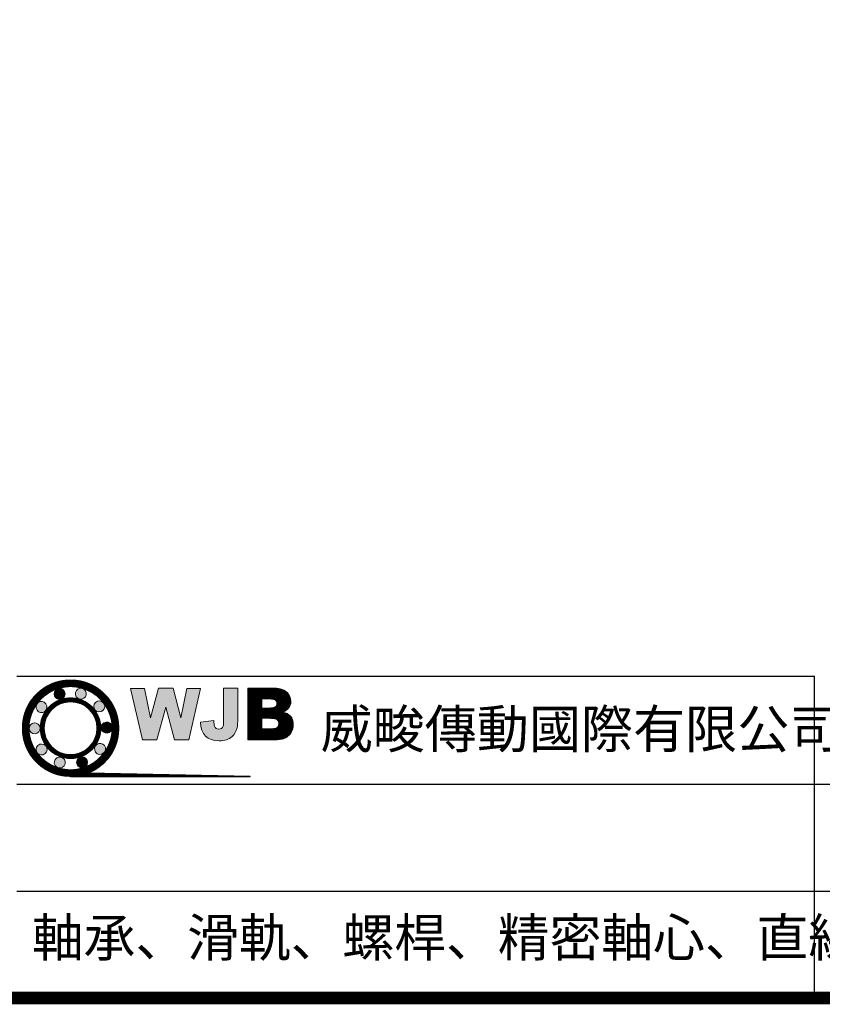
# Model space of a CAD drawing. Extents: x 358 to 544, y 137 to 268.
# Drawn here: x 429 to 468, y 137 to 185 of the extents above; entities that cross this region are included whole.
import ezdxf

# ---------------------------------------------------------------- set-up
doc = ezdxf.new("R2010")
doc.units = 0
doc.header["$LTSCALE"] = 5
doc.header["$MEASUREMENT"] = 0
doc.layers.get('0').update_dxf_attribs({"linetype": 'CONTINUOUS'})
doc.layers.add('_U+5716_U+5C64 1', color=7, linetype='CONTINUOUS')
doc.styles.get("Standard").update_dxf_attribs({"font": 'TXT', "width": 0.8, "bigfont": 'CHINESET'})
pattern_1 = [(45, (-104.15027, -77.90822), (-0.01140707213, 0.01140707213), [])]

msp = doc.modelspace()

# ---------------------------------------------------------------- hatches: boundary and pattern name
h = msp.add_hatch()
h.set_pattern_fill('ANSI37', color=1, scale=0.020793, style=0)
h.set_pattern_definition([(45, (397.746019, 147.0760369), (-0.00183783465, 0.00183783465), []), (135, (397.746019, 147.0760369), (-0.00183783465, -0.00183783465), [])])
edge = h.paths.add_edge_path()
edge.add_spline(control_points=[(433.553, 150.244), (433.553, 151.544), (432.495, 152.602), (431.195, 152.602)], knot_values=[4.910287, 4.910287, 4.910287, 4.910287, 5.410288, 5.410288, 5.410288, 5.410288], degree=3, periodic=0)
edge.add_spline(control_points=[(431.195, 152.602), (429.895, 152.602), (428.837, 151.544), (428.837, 150.244)], knot_values=[4.410287, 4.410287, 4.410287, 4.410287, 4.910287, 4.910287, 4.910287, 4.910287], degree=3, periodic=0)
edge.add_spline(control_points=[(428.837, 150.244), (428.837, 148.944), (429.895, 147.886), (431.195, 147.886)], knot_values=[3.910286, 3.910286, 3.910286, 3.910286, 4.410287, 4.410287, 4.410287, 4.410287], degree=3, periodic=0)
edge.add_line((431.195, 147.886), (439.988, 147.886))
edge.add_line((439.988, 147.886), (432.048, 148.046))
edge.add_spline(control_points=[(432.048, 148.046), (432.928, 148.388), (433.553, 149.244), (433.553, 150.244)], knot_values=[5.410288, 5.410288, 5.410288, 5.410288, 5.794705, 5.794705, 5.794705, 5.794705], degree=3, periodic=0)
edge = h.paths.add_edge_path(flags=16)
edge.add_spline(control_points=[(429.158, 150.244), (429.158, 149.121), (430.072, 148.207), (431.195, 148.207)], knot_values=[1, 1, 1, 1, 2, 2, 2, 2], degree=3, periodic=0)
edge.add_spline(control_points=[(431.195, 148.207), (432.318, 148.207), (433.232, 149.121), (433.232, 150.244)], knot_values=[2, 2, 2, 2, 3, 3, 3, 3], degree=3, periodic=0)
edge.add_spline(control_points=[(433.232, 150.244), (433.232, 151.367), (432.318, 152.281), (431.195, 152.281)], knot_values=[3, 3, 3, 3, 4, 4, 4, 4], degree=3, periodic=0)
edge.add_spline(control_points=[(431.195, 152.281), (430.072, 152.281), (429.158, 151.367), (429.158, 150.244)], knot_values=[0, 0, 0, 0, 1, 1, 1, 1], degree=3, periodic=0)
h = msp.add_hatch()
h.set_pattern_fill('ANSI31', color=1, scale=0.129056)
h.set_pattern_definition(pattern_1)
edge = h.paths.add_edge_path()
edge.add_spline(control_points=[(442.095, 150.413), (442.095, 150.763), (441.917, 150.969), (441.56, 151.031)], knot_values=[11, 11, 11, 11, 12, 12, 12, 12], degree=3, periodic=0)
edge.add_spline(control_points=[(441.56, 151.031), (441.694, 151.065), (441.798, 151.135), (441.874, 151.241)], knot_values=[10, 10, 10, 10, 11, 11, 11, 11], degree=3, periodic=0)
edge.add_spline(control_points=[(441.874, 151.241), (441.943, 151.336), (441.978, 151.438), (441.978, 151.549)], knot_values=[9, 9, 9, 9, 10, 10, 10, 10], degree=3, periodic=0)
edge.add_spline(control_points=[(441.978, 151.549), (441.978, 151.721), (441.916, 151.871), (441.792, 151.997)], knot_values=[8, 8, 8, 8, 9, 9, 9, 9], degree=3, periodic=0)
edge.add_spline(control_points=[(441.792, 151.997), (441.704, 152.087), (441.587, 152.146), (441.439, 152.173)], knot_values=[7, 7, 7, 7, 8, 8, 8, 8], degree=3, periodic=0)
edge.add_spline(control_points=[(441.439, 152.173), (441.352, 152.194), (441.225, 152.205), (441.06, 152.205)], knot_values=[6, 6, 6, 6, 7, 7, 7, 7], degree=3, periodic=0)
edge.add_spline(control_points=[(441.06, 152.205), (441.06, 152.205), (439.869, 152.205), (439.869, 152.205)], knot_values=[5, 5, 5, 5, 6, 6, 6, 6], degree=3, periodic=0)
edge.add_spline(control_points=[(439.869, 152.205), (439.869, 152.205), (439.869, 149.671), (439.869, 149.671)], knot_values=[4, 4, 4, 4, 5, 5, 5, 5], degree=3, periodic=0)
edge.add_spline(control_points=[(439.869, 149.671), (439.869, 149.671), (440.966, 149.671), (440.966, 149.671)], knot_values=[3, 3, 3, 3, 4, 4, 4, 4], degree=3, periodic=0)
edge.add_spline(control_points=[(440.966, 149.671), (441.298, 149.671), (441.525, 149.695), (441.647, 149.743)], knot_values=[2, 2, 2, 2, 3, 3, 3, 3], degree=3, periodic=0)
edge.add_spline(control_points=[(441.647, 149.743), (441.78, 149.794), (441.888, 149.88), (441.971, 150.002)], knot_values=[1, 1, 1, 1, 2, 2, 2, 2], degree=3, periodic=0)
edge.add_spline(control_points=[(441.971, 150.002), (442.054, 150.122), (442.095, 150.259), (442.095, 150.413)], knot_values=[0, 0, 0, 0, 1, 1, 1, 1], degree=3, periodic=0)
edge = h.paths.add_edge_path(flags=16)
edge.add_spline(control_points=[(441.294, 151.462), (441.294, 151.354), (441.246, 151.285), (441.149, 151.255)], knot_values=[6, 6, 6, 6, 7, 7, 7, 7], degree=3, periodic=0)
edge.add_spline(control_points=[(441.149, 151.255), (441.101, 151.239), (441.002, 151.231), (440.853, 151.231)], knot_values=[5, 5, 5, 5, 6, 6, 6, 6], degree=3, periodic=0)
edge.add_spline(control_points=[(440.853, 151.231), (440.853, 151.231), (440.559, 151.231), (440.559, 151.231)], knot_values=[4, 4, 4, 4, 5, 5, 5, 5], degree=3, periodic=0)
edge.add_spline(control_points=[(440.559, 151.231), (440.559, 151.231), (440.559, 151.676), (440.559, 151.676)], knot_values=[3, 3, 3, 3, 4, 4, 4, 4], degree=3, periodic=0)
edge.add_spline(control_points=[(440.559, 151.676), (440.559, 151.676), (440.832, 151.676), (440.832, 151.676)], knot_values=[2, 2, 2, 2, 3, 3, 3, 3], degree=3, periodic=0)
edge.add_spline(control_points=[(440.832, 151.676), (440.998, 151.676), (441.103, 151.669), (441.149, 151.656)], knot_values=[1, 1, 1, 1, 2, 2, 2, 2], degree=3, periodic=0)
edge.add_spline(control_points=[(441.149, 151.656), (441.246, 151.63), (441.294, 151.566), (441.294, 151.462)], knot_values=[0, 0, 0, 0, 1, 1, 1, 1], degree=3, periodic=0)
edge = h.paths.add_edge_path(flags=16)
edge.add_spline(control_points=[(441.388, 150.468), (441.388, 150.353), (441.337, 150.277), (441.236, 150.24)], knot_values=[6, 6, 6, 6, 7, 7, 7, 7], degree=3, periodic=0)
edge.add_spline(control_points=[(441.236, 150.24), (441.183, 150.222), (441.087, 150.213), (440.949, 150.213)], knot_values=[5, 5, 5, 5, 6, 6, 6, 6], degree=3, periodic=0)
edge.add_spline(control_points=[(440.949, 150.213), (440.949, 150.213), (440.559, 150.213), (440.559, 150.213)], knot_values=[4, 4, 4, 4, 5, 5, 5, 5], degree=3, periodic=0)
edge.add_spline(control_points=[(440.559, 150.213), (440.559, 150.213), (440.559, 150.727), (440.559, 150.727)], knot_values=[3, 3, 3, 3, 4, 4, 4, 4], degree=3, periodic=0)
edge.add_spline(control_points=[(440.559, 150.727), (440.559, 150.727), (440.922, 150.727), (440.922, 150.727)], knot_values=[2, 2, 2, 2, 3, 3, 3, 3], degree=3, periodic=0)
edge.add_spline(control_points=[(440.922, 150.727), (441.067, 150.727), (441.168, 150.717), (441.225, 150.696)], knot_values=[1, 1, 1, 1, 2, 2, 2, 2], degree=3, periodic=0)
edge.add_spline(control_points=[(441.225, 150.696), (441.333, 150.661), (441.388, 150.585), (441.388, 150.468)], knot_values=[0, 0, 0, 0, 1, 1, 1, 1], degree=3, periodic=0)
h = msp.add_hatch()
h.set_pattern_fill('ANSI31', color=1, scale=0.129056)
h.set_pattern_definition(pattern_1)
edge = h.paths.add_edge_path()
edge.add_spline(control_points=[(431.195, 148.759), (432.014, 148.759), (432.68, 149.425), (432.68, 150.244)], knot_values=[3, 3, 3, 3, 4, 4, 4, 4], degree=3, periodic=0)
edge.add_spline(control_points=[(432.68, 150.244), (432.68, 151.063), (432.014, 151.729), (431.195, 151.729)], knot_values=[2, 2, 2, 2, 3, 3, 3, 3], degree=3, periodic=0)
edge.add_spline(control_points=[(431.195, 151.729), (430.376, 151.729), (429.71, 151.063), (429.71, 150.244)], knot_values=[1, 1, 1, 1, 2, 2, 2, 2], degree=3, periodic=0)
edge.add_spline(control_points=[(429.71, 150.244), (429.71, 149.425), (430.376, 148.759), (431.195, 148.759)], knot_values=[0, 0, 0, 0, 1, 1, 1, 1], degree=3, periodic=0)
edge = h.paths.add_edge_path(flags=16)
edge.add_spline(control_points=[(431.195, 151.536), (431.908, 151.536), (432.487, 150.956), (432.487, 150.244)], knot_values=[3, 3, 3, 3, 4, 4, 4, 4], degree=3, periodic=0)
edge.add_spline(control_points=[(432.487, 150.244), (432.487, 149.531), (431.908, 148.951), (431.195, 148.951)], knot_values=[2, 2, 2, 2, 3, 3, 3, 3], degree=3, periodic=0)
edge.add_spline(control_points=[(431.195, 148.951), (430.482, 148.951), (429.903, 149.531), (429.903, 150.244)], knot_values=[1, 1, 1, 1, 2, 2, 2, 2], degree=3, periodic=0)
edge.add_spline(control_points=[(429.903, 150.244), (429.903, 150.956), (430.482, 151.536), (431.195, 151.536)], knot_values=[0, 0, 0, 0, 1, 1, 1, 1], degree=3, periodic=0)
at = {"layer": '_U+5716_U+5C64 1'}
h = msp.add_hatch(color=1, dxfattribs=at)
h.dxf.hatch_style = 2
edge = h.paths.add_edge_path()
edge.add_spline(control_points=[(430.926, 151.923), (430.926, 151.774), (430.806, 151.654), (430.658, 151.654), (430.509, 151.654), (430.389, 151.774), (430.389, 151.923), (430.389, 152.071), (430.509, 152.191), (430.658, 152.191), (430.806, 152.191), (430.926, 152.071), (430.926, 151.923)], knot_values=[0, 0, 0, 0, 1, 1, 1, 2, 2, 2, 3, 3, 3, 4, 4, 4, 4], degree=3, periodic=0)
h = msp.add_hatch(color=1, dxfattribs=at)
h.dxf.hatch_style = 2
edge = h.paths.add_edge_path()
edge.add_spline(control_points=[(431.921, 151.781), (431.837, 151.659), (431.669, 151.627), (431.547, 151.711), (431.425, 151.795), (431.393, 151.962), (431.477, 152.085), (431.561, 152.207), (431.728, 152.238), (431.85, 152.155), (431.973, 152.071), (432.004, 151.904), (431.921, 151.781)], knot_values=[0, 0, 0, 0, 1, 1, 1, 2, 2, 2, 3, 3, 3, 4, 4, 4, 4], degree=3, periodic=0)
h = msp.add_hatch(color=1, dxfattribs=at)
h.dxf.hatch_style = 2
h.paths.add_polyline_path([(437.559, 152.194), (436.976, 149.671), (436.289, 149.671), (435.85, 151.276), (435.412, 149.671), (434.714, 149.671), (434.131, 152.194), (434.818, 152.194), (435.105, 150.758), (435.505, 152.205), (436.22, 152.205), (436.586, 150.755), (436.882, 152.194)])
h = msp.add_hatch(color=1, dxfattribs=at)
h.dxf.hatch_style = 2
edge = h.paths.add_edge_path()
edge.add_spline(control_points=[(439.382, 150.727), (439.382, 150.524), (439.37, 150.37), (439.347, 150.264), (439.304, 150.089), (439.221, 149.947), (439.099, 149.836), (438.938, 149.698), (438.727, 149.629), (438.467, 149.629), (437.878, 149.629), (437.573, 149.932), (437.552, 150.537), (437.552, 150.537), (438.208, 150.62), (438.208, 150.62), (438.21, 150.491), (438.221, 150.4), (438.239, 150.347), (438.274, 150.248), (438.344, 150.199), (438.45, 150.199), (438.56, 150.199), (438.632, 150.246), (438.664, 150.34), (438.68, 150.389), (438.688, 150.481), (438.688, 150.617), (438.688, 150.617), (438.688, 152.205), (438.688, 152.205), (438.688, 152.205), (439.382, 152.205), (439.382, 152.205), (439.382, 152.205), (439.382, 150.727), (439.382, 150.727)], knot_values=[0, 0, 0, 0, 1, 1, 1, 2, 2, 2, 3, 3, 3, 4, 4, 4, 5, 5, 5, 6, 6, 6, 7, 7, 7, 8, 8, 8, 9, 9, 9, 10, 10, 10, 11, 11, 11, 12, 12, 12, 12], degree=3, periodic=0)
h = msp.add_hatch(color=1, dxfattribs=at)
h.dxf.hatch_style = 2
edge = h.paths.add_edge_path()
edge.add_spline(control_points=[(429.987, 151.44), (430.075, 151.321), (430.049, 151.152), (429.929, 151.065), (429.809, 150.977), (429.641, 151.003), (429.553, 151.123), (429.465, 151.243), (429.492, 151.411), (429.612, 151.499), (429.731, 151.586), (429.9, 151.56), (429.987, 151.44)], knot_values=[0, 0, 0, 0, 1, 1, 1, 2, 2, 2, 3, 3, 3, 4, 4, 4, 4], degree=3, periodic=0)
h = msp.add_hatch(color=1, dxfattribs=at)
h.dxf.hatch_style = 2
edge = h.paths.add_edge_path()
edge.add_spline(control_points=[(432.688, 151.056), (432.548, 151.007), (432.394, 151.081), (432.346, 151.22), (432.296, 151.361), (432.369, 151.514), (432.509, 151.563), (432.65, 151.613), (432.802, 151.539), (432.852, 151.399), (432.902, 151.259), (432.829, 151.106), (432.688, 151.056)], knot_values=[0, 0, 0, 0, 1, 1, 1, 2, 2, 2, 3, 3, 3, 4, 4, 4, 4], degree=3, periodic=0)
h = msp.add_hatch(color=1, dxfattribs=at)
h.dxf.hatch_style = 2
edge = h.paths.add_edge_path()
edge.add_spline(control_points=[(429.514, 150.497), (429.655, 150.451), (429.733, 150.3), (429.688, 150.159), (429.643, 150.018), (429.493, 149.939), (429.351, 149.984), (429.21, 150.029), (429.131, 150.181), (429.176, 150.322), (429.221, 150.463), (429.372, 150.542), (429.514, 150.497)], knot_values=[0, 0, 0, 0, 1, 1, 1, 2, 2, 2, 3, 3, 3, 4, 4, 4, 4], degree=3, periodic=0)
h = msp.add_hatch(color=1, dxfattribs=at)
h.dxf.hatch_style = 2
edge = h.paths.add_edge_path()
edge.add_spline(control_points=[(432.88, 150.018), (432.738, 150.061), (432.657, 150.211), (432.7, 150.353), (432.743, 150.495), (432.893, 150.576), (433.035, 150.533), (433.177, 150.49), (433.257, 150.34), (433.215, 150.198), (433.172, 150.056), (433.022, 149.975), (432.88, 150.018)], knot_values=[0, 0, 0, 0, 1, 1, 1, 2, 2, 2, 3, 3, 3, 4, 4, 4, 4], degree=3, periodic=0)
h = msp.add_hatch(color=1, dxfattribs=at)
h.dxf.hatch_style = 2
edge = h.paths.add_edge_path()
edge.add_spline(control_points=[(429.689, 149.455), (429.83, 149.503), (429.982, 149.427), (430.03, 149.286), (430.076, 149.145), (430, 148.993), (429.86, 148.946), (429.719, 148.899), (429.567, 148.974), (429.519, 149.115), (429.472, 149.256), (429.548, 149.408), (429.689, 149.455)], knot_values=[0, 0, 0, 0, 1, 1, 1, 2, 2, 2, 3, 3, 3, 4, 4, 4, 4], degree=3, periodic=0)
h = msp.add_hatch(color=1, dxfattribs=at)
h.dxf.hatch_style = 2
edge = h.paths.add_edge_path()
edge.add_spline(control_points=[(432.422, 149.067), (432.332, 149.185), (432.356, 149.354), (432.474, 149.443), (432.593, 149.533), (432.761, 149.51), (432.85, 149.391), (432.94, 149.272), (432.916, 149.104), (432.798, 149.014), (432.68, 148.925), (432.512, 148.948), (432.422, 149.067)], knot_values=[0, 0, 0, 0, 1, 1, 1, 2, 2, 2, 3, 3, 3, 4, 4, 4, 4], degree=3, periodic=0)
h = msp.add_hatch(color=1, dxfattribs=at)
h.dxf.hatch_style = 2
edge = h.paths.add_edge_path()
edge.add_spline(control_points=[(430.445, 148.718), (430.531, 148.839), (430.699, 148.868), (430.82, 148.783), (430.941, 148.696), (430.969, 148.528), (430.884, 148.408), (430.798, 148.286), (430.63, 148.258), (430.509, 148.344), (430.388, 148.429), (430.359, 148.597), (430.445, 148.718)], knot_values=[0, 0, 0, 0, 1, 1, 1, 2, 2, 2, 3, 3, 3, 4, 4, 4, 4], degree=3, periodic=0)
h = msp.add_hatch(color=1, dxfattribs=at)
h.dxf.hatch_style = 2
edge = h.paths.add_edge_path()
edge.add_spline(control_points=[(431.491, 148.569), (431.488, 148.718), (431.607, 148.84), (431.755, 148.843), (431.903, 148.845), (432.025, 148.727), (432.028, 148.578), (432.03, 148.429), (431.912, 148.308), (431.763, 148.305), (431.615, 148.303), (431.493, 148.421), (431.491, 148.569)], knot_values=[0, 0, 0, 0, 1, 1, 1, 2, 2, 2, 3, 3, 3, 4, 4, 4, 4], degree=3, periodic=0)

# ---------------------------------------------------------------- linework, layer by layer
for p in [(428.571, 152.789), (467.616, 147.508)]:
    msp.add_line(p, (467.616, 152.789))
at = {"color": 1}
for p, q in [((439.988, 147.886), (432.048, 148.046)), ((431.195, 147.886), (439.988, 147.886))]:
    msp.add_line(p, q, dxfattribs=at)
at = {"color": 3}
for p, q in [((428.571, 147.508), (543.498, 147.508)), ((467.616, 137.029), (467.616, 147.508)), ((428.571, 142.268), (543.498, 142.268))]:
    msp.add_line(p, q, dxfattribs=at)
at = {"const_width": 0.615}
msp.add_lwpolyline([(358.443, 137.029), (543.498, 137.029), (543.498, 268.129), (358.443, 268.129)], close=True, dxfattribs=at)
at = {"layer": '_U+5716_U+5C64 1', "color": 1, "lineweight": 0}
msp.add_lwpolyline([(437.559, 152.194), (436.976, 149.671), (436.289, 149.671), (435.85, 151.276), (435.412, 149.671), (434.714, 149.671), (434.131, 152.194), (434.818, 152.194), (435.105, 150.758), (435.505, 152.205), (436.22, 152.205), (436.586, 150.755), (436.882, 152.194), (437.559, 152.194)], dxfattribs=at)
for points, knots in [([(431.195, 147.886), (431.195, 147.886), (431.195, 147.886), (431.195, 147.886), (431.195, 147.886), (431.195, 147.886), (431.195, 147.886), (431.195, 147.886), (431.195, 147.886), (431.195, 147.886), (431.195, 147.886), (431.195, 147.886), (431.195, 147.886), (429.895, 147.886), (428.837, 148.944), (428.837, 150.244), (428.837, 151.544), (429.895, 152.602), (431.195, 152.602), (432.495, 152.602), (433.553, 151.544), (433.553, 150.244), (433.553, 149.244), (432.928, 148.388), (432.048, 148.046)], [1.999997, 1.999997, 1.999997, 1.999997, 2.499998, 2.499998, 2.499998, 2.999999, 2.999999, 2.999999, 3.499999, 3.499999, 3.499999, 3.910286, 3.910286, 3.910286, 4.410287, 4.410287, 4.410287, 4.910287, 4.910287, 4.910287, 5.410288, 5.410288, 5.410288, 5.794705, 5.794705, 5.794705, 5.794705]), ([(431.195, 152.281), (430.072, 152.281), (429.158, 151.367), (429.158, 150.244), (429.158, 149.121), (430.072, 148.207), (431.195, 148.207), (432.318, 148.207), (433.232, 149.121), (433.232, 150.244), (433.232, 151.367), (432.318, 152.281), (431.195, 152.281)], [0, 0, 0, 0, 1, 1, 1, 2, 2, 2, 3, 3, 3, 4, 4, 4, 4]), ([(430.926, 151.923), (430.926, 151.774), (430.806, 151.654), (430.658, 151.654), (430.509, 151.654), (430.389, 151.774), (430.389, 151.923), (430.389, 152.071), (430.509, 152.191), (430.658, 152.191), (430.806, 152.191), (430.926, 152.071), (430.926, 151.923)], [0, 0, 0, 0, 1, 1, 1, 2, 2, 2, 3, 3, 3, 4, 4, 4, 4]), ([(431.921, 151.781), (431.837, 151.659), (431.669, 151.627), (431.547, 151.711), (431.425, 151.795), (431.393, 151.962), (431.477, 152.085), (431.561, 152.207), (431.728, 152.238), (431.85, 152.155), (431.973, 152.071), (432.004, 151.904), (431.921, 151.781)], [0, 0, 0, 0, 1, 1, 1, 2, 2, 2, 3, 3, 3, 4, 4, 4, 4]), ([(439.382, 150.727), (439.382, 150.524), (439.37, 150.37), (439.347, 150.264), (439.304, 150.089), (439.221, 149.947), (439.099, 149.836), (438.938, 149.698), (438.727, 149.629), (438.467, 149.629), (437.878, 149.629), (437.573, 149.932), (437.552, 150.537), (437.552, 150.537), (438.208, 150.62), (438.208, 150.62), (438.21, 150.491), (438.221, 150.4), (438.239, 150.347), (438.274, 150.248), (438.344, 150.199), (438.45, 150.199), (438.56, 150.199), (438.632, 150.246), (438.664, 150.34), (438.68, 150.389), (438.688, 150.481), (438.688, 150.617), (438.688, 150.617), (438.688, 152.205), (438.688, 152.205), (438.688, 152.205), (439.382, 152.205), (439.382, 152.205), (439.382, 152.205), (439.382, 150.727), (439.382, 150.727)], [0, 0, 0, 0, 1, 1, 1, 2, 2, 2, 3, 3, 3, 4, 4, 4, 5, 5, 5, 6, 6, 6, 7, 7, 7, 8, 8, 8, 9, 9, 9, 10, 10, 10, 11, 11, 11, 12, 12, 12, 12]), ([(442.095, 150.413), (442.095, 150.259), (442.054, 150.122), (441.971, 150.002), (441.888, 149.88), (441.78, 149.794), (441.647, 149.743), (441.525, 149.695), (441.298, 149.671), (440.966, 149.671), (440.966, 149.671), (439.869, 149.671), (439.869, 149.671), (439.869, 149.671), (439.869, 152.205), (439.869, 152.205), (439.869, 152.205), (441.06, 152.205), (441.06, 152.205), (441.225, 152.205), (441.352, 152.194), (441.439, 152.173), (441.587, 152.146), (441.704, 152.087), (441.792, 151.997), (441.916, 151.871), (441.978, 151.721), (441.978, 151.549), (441.978, 151.438), (441.943, 151.336), (441.874, 151.241), (441.798, 151.135), (441.694, 151.065), (441.56, 151.031), (441.917, 150.969), (442.095, 150.763), (442.095, 150.413)], [0, 0, 0, 0, 1, 1, 1, 2, 2, 2, 3, 3, 3, 4, 4, 4, 5, 5, 5, 6, 6, 6, 7, 7, 7, 8, 8, 8, 9, 9, 9, 10, 10, 10, 11, 11, 11, 12, 12, 12, 12]), ([(429.987, 151.44), (430.075, 151.321), (430.049, 151.152), (429.929, 151.065), (429.809, 150.977), (429.641, 151.003), (429.553, 151.123), (429.465, 151.243), (429.492, 151.411), (429.612, 151.499), (429.731, 151.586), (429.9, 151.56), (429.987, 151.44)], [0, 0, 0, 0, 1, 1, 1, 2, 2, 2, 3, 3, 3, 4, 4, 4, 4]), ([(431.195, 148.759), (430.376, 148.759), (429.71, 149.425), (429.71, 150.244), (429.71, 151.063), (430.376, 151.729), (431.195, 151.729), (432.014, 151.729), (432.68, 151.063), (432.68, 150.244), (432.68, 149.425), (432.014, 148.759), (431.195, 148.759)], [0, 0, 0, 0, 1, 1, 1, 2, 2, 2, 3, 3, 3, 4, 4, 4, 4]), ([(431.195, 151.536), (430.482, 151.536), (429.903, 150.956), (429.903, 150.244), (429.903, 149.531), (430.482, 148.951), (431.195, 148.951), (431.908, 148.951), (432.487, 149.531), (432.487, 150.244), (432.487, 150.956), (431.908, 151.536), (431.195, 151.536)], [0, 0, 0, 0, 1, 1, 1, 2, 2, 2, 3, 3, 3, 4, 4, 4, 4]), ([(432.688, 151.056), (432.548, 151.007), (432.394, 151.081), (432.346, 151.22), (432.296, 151.361), (432.369, 151.514), (432.509, 151.563), (432.65, 151.613), (432.802, 151.539), (432.852, 151.399), (432.902, 151.259), (432.829, 151.106), (432.688, 151.056)], [0, 0, 0, 0, 1, 1, 1, 2, 2, 2, 3, 3, 3, 4, 4, 4, 4]), ([(441.294, 151.462), (441.294, 151.566), (441.246, 151.63), (441.149, 151.656), (441.103, 151.669), (440.998, 151.676), (440.832, 151.676), (440.832, 151.676), (440.559, 151.676), (440.559, 151.676), (440.559, 151.676), (440.559, 151.231), (440.559, 151.231), (440.559, 151.231), (440.853, 151.231), (440.853, 151.231), (441.002, 151.231), (441.101, 151.239), (441.149, 151.255), (441.246, 151.285), (441.294, 151.354), (441.294, 151.462)], [0, 0, 0, 0, 1, 1, 1, 2, 2, 2, 3, 3, 3, 4, 4, 4, 5, 5, 5, 6, 6, 6, 7, 7, 7, 7]), ([(429.514, 150.497), (429.655, 150.451), (429.733, 150.3), (429.688, 150.159), (429.643, 150.018), (429.493, 149.939), (429.351, 149.984), (429.21, 150.029), (429.131, 150.181), (429.176, 150.322), (429.221, 150.463), (429.372, 150.542), (429.514, 150.497)], [0, 0, 0, 0, 1, 1, 1, 2, 2, 2, 3, 3, 3, 4, 4, 4, 4]), ([(432.88, 150.018), (432.738, 150.061), (432.657, 150.211), (432.7, 150.353), (432.743, 150.495), (432.893, 150.576), (433.035, 150.533), (433.177, 150.49), (433.257, 150.34), (433.215, 150.198), (433.172, 150.056), (433.022, 149.975), (432.88, 150.018)], [0, 0, 0, 0, 1, 1, 1, 2, 2, 2, 3, 3, 3, 4, 4, 4, 4]), ([(441.388, 150.468), (441.388, 150.585), (441.333, 150.661), (441.225, 150.696), (441.168, 150.717), (441.067, 150.727), (440.922, 150.727), (440.922, 150.727), (440.559, 150.727), (440.559, 150.727), (440.559, 150.727), (440.559, 150.213), (440.559, 150.213), (440.559, 150.213), (440.949, 150.213), (440.949, 150.213), (441.087, 150.213), (441.183, 150.222), (441.236, 150.24), (441.337, 150.277), (441.388, 150.353), (441.388, 150.468)], [0, 0, 0, 0, 1, 1, 1, 2, 2, 2, 3, 3, 3, 4, 4, 4, 5, 5, 5, 6, 6, 6, 7, 7, 7, 7]), ([(429.689, 149.455), (429.83, 149.503), (429.982, 149.427), (430.03, 149.286), (430.076, 149.145), (430, 148.993), (429.86, 148.946), (429.719, 148.899), (429.567, 148.974), (429.519, 149.115), (429.472, 149.256), (429.548, 149.408), (429.689, 149.455)], [0, 0, 0, 0, 1, 1, 1, 2, 2, 2, 3, 3, 3, 4, 4, 4, 4]), ([(432.422, 149.067), (432.332, 149.185), (432.356, 149.354), (432.474, 149.443), (432.593, 149.533), (432.761, 149.51), (432.85, 149.391), (432.94, 149.272), (432.916, 149.104), (432.798, 149.014), (432.68, 148.925), (432.512, 148.948), (432.422, 149.067)], [0, 0, 0, 0, 1, 1, 1, 2, 2, 2, 3, 3, 3, 4, 4, 4, 4]), ([(430.445, 148.718), (430.531, 148.839), (430.699, 148.868), (430.82, 148.783), (430.941, 148.696), (430.969, 148.528), (430.884, 148.408), (430.798, 148.286), (430.63, 148.258), (430.509, 148.344), (430.388, 148.429), (430.359, 148.597), (430.445, 148.718)], [0, 0, 0, 0, 1, 1, 1, 2, 2, 2, 3, 3, 3, 4, 4, 4, 4]), ([(431.491, 148.569), (431.488, 148.718), (431.607, 148.84), (431.755, 148.843), (431.903, 148.845), (432.025, 148.727), (432.028, 148.578), (432.03, 148.429), (431.912, 148.308), (431.763, 148.305), (431.615, 148.303), (431.493, 148.421), (431.491, 148.569)], [0, 0, 0, 0, 1, 1, 1, 2, 2, 2, 3, 3, 3, 4, 4, 4, 4])]:
    msp.add_open_spline(points, degree=3, knots=knots, dxfattribs=at)

# ---------------------------------------------------------------- texts
at = {"color": 3, "attachment_point": 1}
for s, insert, char_height in [('{\\T1.2;\\fDFKai-SB|b0|i0|c136|p65;威畯傳動國際有限公司}', (443.432, 151.141), 1.86924), ('{\\fDFKai-SB|b0|i0|c136|p65;軸承、滑軌、螺桿、精密軸心、直線軸承}', (429.3, 140.922), 1.85744)]:
    msp.add_mtext_dynamic_manual_height_columns(s, width=73.03884, gutter_width=22.5, heights=[0], dxfattribs=dict(at, insert=insert, char_height=char_height)).dxf.set("width", 45.50895)

doc.saveas('drawing.dxf')
